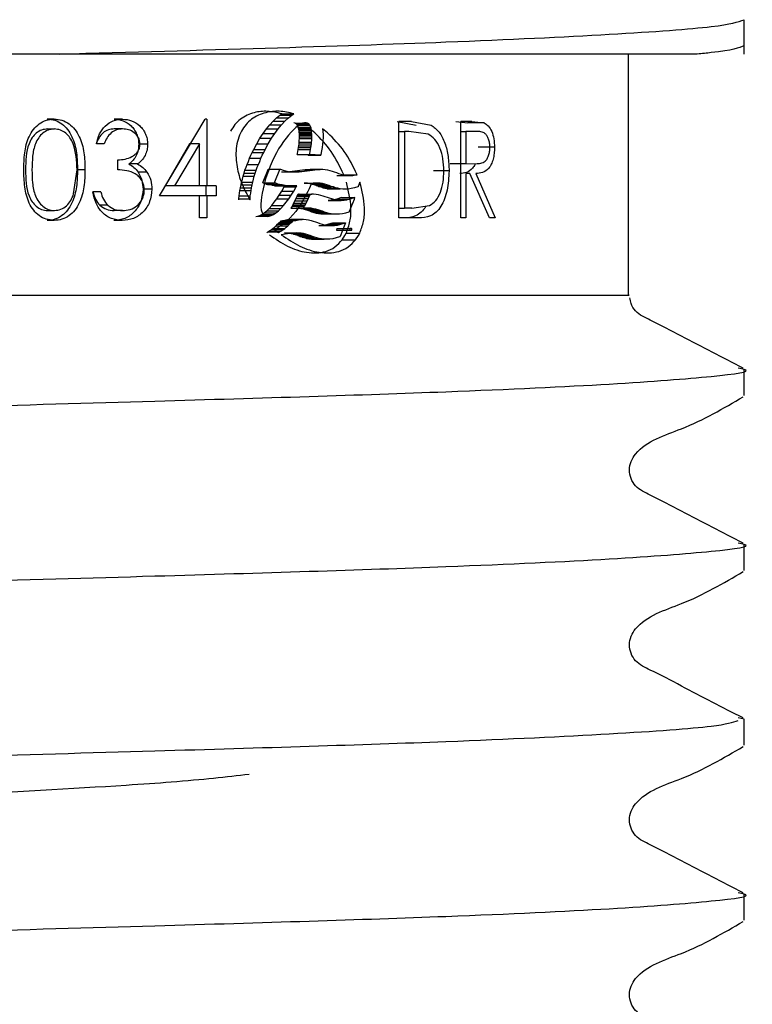
# Model space of a CAD drawing. Units: millimetres. Extents: x 330 to 2598, y 272 to 1730.
# Drawn here: x 626 to 651, y 434 to 468 of the extents above; entities that cross this region are included whole.
import ezdxf

# ---------------------------------------------------------------- set-up
doc = ezdxf.new("R2010")
doc.units = ezdxf.units.MM
doc.header["$LTSCALE"] = 10
doc.linetypes.add('SLD-Solid', pattern=[0])

msp = doc.modelspace()

# ---------------------------------------------------------------- linework, layer by layer
at = {"color": 7, "linetype": 'SLD-Solid', "lineweight": 25}
for p, q in [((650.936, 466.479), (650.936, 467.668)), ((649.308, 466.479), (627.267, 466.479)), ((646.936, 458.146), (646.936, 466.479)), ((627.078, 464.231), (626.841, 464.231)), ((629.439, 464.231), (629.151, 464.231)), ((630.725, 461.582), (632.301, 464.231)), ((632.353, 464.231), (632.301, 464.231)), ((632.353, 464.231), (632.353, 461.924)), ((634.533, 464.034), (634.649, 464.162)), ((634.649, 464.162), (634.764, 464.27)), ((634.649, 464.162), (635.058, 464.162)), ((634.764, 464.27), (634.878, 464.367)), ((634.764, 464.27), (635.176, 464.27)), ((634.878, 464.367), (634.951, 464.416)), ((634.878, 464.367), (635.293, 464.367)), ((634.94, 464.034), (635.058, 464.162)), ((634.951, 464.416), (635.367, 464.416)), ((635.058, 464.162), (635.176, 464.27)), ((635.176, 464.27), (635.293, 464.367)), ((635.293, 464.367), (635.367, 464.416)), ((635.411, 464.095), (635.364, 464.107)), ((635.454, 464.065), (635.411, 464.095)), ((635.411, 464.095), (635.838, 464.095)), ((635.733, 464.101), (635.667, 464.085)), ((635.79, 464.107), (635.733, 464.101)), ((635.838, 464.095), (635.79, 464.107)), ((635.882, 464.065), (635.838, 464.095)), ((638.931, 464.146), (639.593, 464.026)), ((639.435, 464.146), (638.989, 464.146)), ((638.989, 460.813), (638.989, 464.146)), ((639.435, 464.146), (640.113, 464.026)), ((640.969, 464.146), (641.38, 464.101)), ((641.135, 460.813), (641.135, 464.146)), ((641.519, 464.146), (641.135, 464.146)), ((641.939, 464.101), (641.38, 464.101)), ((641.519, 464.146), (641.939, 464.101)), ((626.85, 463.89), (627.087, 463.89)), ((629.443, 463.89), (629.154, 463.89)), ((634.305, 463.737), (634.419, 463.894)), ((634.419, 463.894), (634.533, 464.034)), ((634.419, 463.894), (634.824, 463.894)), ((634.533, 464.034), (634.94, 464.034)), ((634.707, 463.737), (634.824, 463.894)), ((634.824, 463.894), (634.94, 464.034)), ((635.268, 463.779), (635.182, 463.68)), ((635.354, 463.863), (635.268, 463.779)), ((635.436, 463.938), (635.354, 463.863)), ((635.518, 464.001), (635.436, 463.938)), ((635.488, 464.021), (635.454, 464.065)), ((635.454, 464.065), (635.882, 464.065)), ((635.517, 463.951), (635.488, 464.021)), ((635.488, 464.021), (635.916, 464.021)), ((635.529, 463.912), (635.517, 463.951)), ((635.517, 463.951), (635.947, 463.951)), ((635.594, 464.05), (635.518, 464.001)), ((635.538, 463.872), (635.529, 463.912)), ((635.529, 463.912), (635.958, 463.912)), ((635.543, 463.823), (635.538, 463.872)), ((635.538, 463.872), (635.968, 463.872)), ((635.55, 463.771), (635.543, 463.823)), ((635.543, 463.823), (635.973, 463.823)), ((635.555, 463.721), (635.55, 463.771)), ((635.55, 463.771), (635.98, 463.771)), ((635.667, 464.085), (635.594, 464.05)), ((635.916, 464.021), (635.882, 464.065)), ((635.947, 463.951), (635.916, 464.021)), ((636.091, 463.753), (635.922, 463.896)), ((635.958, 463.912), (635.947, 463.951)), ((635.968, 463.872), (635.958, 463.912)), ((635.973, 463.823), (635.968, 463.872)), ((635.98, 463.771), (635.973, 463.823)), ((635.985, 463.721), (635.98, 463.771)), ((636.533, 463.753), (636.36, 463.896)), ((636.36, 463.896), (636.369, 463.803)), ((636.369, 463.803), (636.373, 463.7)), ((638.989, 463.804), (639.189, 463.804)), ((639.189, 463.804), (639.189, 461.155)), ((639.344, 463.804), (639.189, 463.804)), ((640.004, 463.711), (639.344, 463.804)), ((641.135, 463.804), (641.309, 463.804)), ((641.309, 463.804), (641.309, 462.693)), ((641.663, 463.804), (641.309, 463.804)), ((634.083, 463.38), (634.192, 463.569)), ((634.192, 463.569), (634.305, 463.737)), ((634.192, 463.569), (634.592, 463.569)), ((634.305, 463.737), (634.707, 463.737)), ((634.48, 463.38), (634.592, 463.569)), ((634.592, 463.569), (634.707, 463.737)), ((635.005, 463.457), (634.921, 463.333)), ((635.095, 463.572), (635.005, 463.457)), ((635.182, 463.68), (635.095, 463.572)), ((635.543, 463.374), (635.548, 463.437)), ((635.548, 463.437), (635.552, 463.496)), ((635.548, 463.437), (635.978, 463.437)), ((635.552, 463.496), (635.557, 463.557)), ((635.556, 463.671), (635.555, 463.721)), ((635.555, 463.721), (635.985, 463.721)), ((635.555, 463.613), (635.556, 463.671)), ((635.557, 463.557), (635.555, 463.613)), ((635.555, 463.613), (635.985, 463.613)), ((635.556, 463.671), (635.986, 463.671)), ((635.557, 463.557), (635.987, 463.557)), ((635.972, 463.374), (635.978, 463.437)), ((635.978, 463.437), (635.982, 463.496)), ((635.982, 463.496), (635.987, 463.557)), ((635.986, 463.671), (635.985, 463.721)), ((635.985, 463.613), (635.986, 463.671)), ((635.987, 463.557), (635.985, 463.613)), ((636.367, 463.48), (636.358, 463.367)), ((636.373, 463.594), (636.367, 463.48)), ((636.373, 463.7), (636.373, 463.594)), ((628.811, 463.377), (628.538, 463.377)), ((630.31, 463.365), (630.003, 463.365)), ((631.752, 463.371), (630.913, 461.924)), ((632.098, 463.371), (631.24, 461.924)), ((632.098, 463.371), (631.752, 463.371)), ((632.098, 461.924), (632.098, 463.371)), ((633.881, 462.979), (633.929, 463.081)), ((633.929, 463.081), (633.979, 463.184)), ((633.929, 463.081), (634.322, 463.081)), ((633.979, 463.184), (634.083, 463.38)), ((633.979, 463.184), (634.374, 463.184)), ((634.083, 463.38), (634.48, 463.38)), ((634.274, 462.979), (634.322, 463.081)), ((634.322, 463.081), (634.374, 463.184)), ((634.374, 463.184), (634.48, 463.38)), ((634.838, 463.202), (634.759, 463.062)), ((634.921, 463.333), (634.838, 463.202)), ((635.487, 463.043), (635.5, 463.11)), ((635.5, 463.11), (635.514, 463.179)), ((635.514, 463.179), (635.525, 463.244)), ((635.514, 463.179), (635.943, 463.179)), ((635.525, 463.244), (635.536, 463.309)), ((635.525, 463.244), (635.954, 463.244)), ((635.536, 463.309), (635.543, 463.374)), ((635.536, 463.309), (635.965, 463.309)), ((635.543, 463.374), (635.972, 463.374)), ((635.915, 463.043), (635.929, 463.11)), ((635.929, 463.11), (635.943, 463.179)), ((635.943, 463.179), (635.954, 463.244)), ((635.954, 463.244), (635.965, 463.309)), ((635.965, 463.309), (635.972, 463.374)), ((636.324, 463.13), (636.303, 463.006)), ((636.343, 463.249), (636.324, 463.13)), ((636.358, 463.367), (636.343, 463.249)), ((642.299, 463.255), (641.733, 463.255)), ((629.276, 462.479), (629.276, 462.821)), ((633.751, 462.666), (633.792, 462.769)), ((633.792, 462.769), (633.833, 462.875)), ((633.833, 462.875), (633.881, 462.979)), ((633.833, 462.875), (634.225, 462.875)), ((634.141, 462.666), (634.183, 462.769)), ((634.183, 462.769), (634.225, 462.875)), ((634.225, 462.875), (634.274, 462.979)), ((634.613, 462.762), (634.548, 462.606)), ((634.684, 462.914), (634.613, 462.762)), ((634.759, 463.062), (634.684, 462.914)), ((635.481, 463.01), (635.487, 463.043)), ((635.506, 463.009), (635.481, 463.01)), ((635.481, 463.01), (635.909, 463.01)), ((635.845, 462.985), (635.506, 463.009)), ((635.862, 462.983), (635.845, 462.985)), ((635.862, 462.983), (636.299, 462.983)), ((635.909, 463.01), (635.915, 463.043)), ((635.934, 463.009), (635.909, 463.01)), ((636.281, 462.985), (635.934, 463.009)), ((636.299, 462.983), (636.281, 462.985)), ((636.303, 463.006), (636.299, 462.983)), ((627.753, 461.641), (627.869, 462.479)), ((628.145, 462.478), (627.885, 462.478)), ((629.963, 462.68), (629.664, 462.68)), ((630.285, 462.395), (629.978, 462.395)), ((633.643, 462.356), (633.674, 462.459)), ((633.674, 462.459), (633.713, 462.564)), ((633.674, 462.459), (634.063, 462.459)), ((633.713, 462.564), (633.751, 462.666)), ((633.751, 462.666), (634.141, 462.666)), ((634.031, 462.356), (634.063, 462.459)), ((634.063, 462.459), (634.102, 462.564)), ((634.102, 462.564), (634.141, 462.666)), ((634.302, 462.061), (634.473, 462.482)), ((634.486, 462.444), (634.43, 462.288)), ((634.473, 462.482), (634.481, 462.502)), ((634.481, 462.502), (634.888, 462.502)), ((634.548, 462.606), (634.486, 462.444)), ((634.704, 462.061), (634.879, 462.482)), ((634.879, 462.482), (634.888, 462.502)), ((634.888, 462.502), (634.905, 462.496)), ((634.905, 462.496), (634.996, 462.464)), ((634.941, 462.404), (635.032, 462.404)), ((634.941, 462.404), (635.357, 462.404)), ((634.996, 462.464), (635.085, 462.436)), ((635.032, 462.404), (635.123, 462.407)), ((635.032, 462.404), (635.451, 462.404)), ((635.085, 462.436), (635.175, 462.421)), ((635.123, 462.407), (635.214, 462.415)), ((635.123, 462.407), (635.543, 462.407)), ((635.175, 462.421), (635.268, 462.408)), ((635.214, 462.415), (635.304, 462.427)), ((635.214, 462.415), (635.637, 462.415)), ((635.268, 462.408), (635.357, 462.404)), ((635.304, 462.427), (635.395, 462.439)), ((635.357, 462.404), (635.451, 462.404)), ((635.395, 462.439), (635.485, 462.45)), ((635.451, 462.404), (635.543, 462.407)), ((635.485, 462.45), (635.575, 462.462)), ((635.543, 462.407), (635.637, 462.415)), ((635.575, 462.462), (635.662, 462.475)), ((635.637, 462.415), (635.729, 462.427)), ((635.662, 462.475), (635.753, 462.482)), ((635.662, 462.475), (636.095, 462.475)), ((635.729, 462.427), (635.821, 462.439)), ((635.753, 462.482), (635.837, 462.49)), ((635.821, 462.439), (635.914, 462.45)), ((635.837, 462.49), (635.923, 462.494)), ((635.837, 462.49), (636.273, 462.49)), ((635.914, 462.45), (636.006, 462.462)), ((635.923, 462.494), (636.361, 462.494)), ((636.006, 462.462), (636.095, 462.475)), ((636.095, 462.475), (636.187, 462.482)), ((636.187, 462.482), (636.273, 462.49)), ((636.273, 462.49), (636.361, 462.494)), ((636.361, 462.494), (636.45, 462.486)), ((636.45, 462.486), (636.532, 462.474)), ((636.532, 462.474), (636.611, 462.454)), ((636.611, 462.454), (636.689, 462.43)), ((636.689, 462.43), (636.763, 462.406)), ((636.763, 462.406), (636.837, 462.379)), ((640.73, 462.437), (640.197, 462.437)), ((640.764, 462.693), (641.309, 462.693)), ((641.309, 462.693), (641.655, 462.688)), ((633.538, 461.953), (633.56, 462.053)), ((633.56, 462.053), (633.586, 462.153)), ((633.56, 462.053), (633.946, 462.053)), ((633.586, 462.153), (633.611, 462.256)), ((633.611, 462.256), (633.643, 462.356)), ((633.611, 462.256), (633.998, 462.256)), ((633.643, 462.356), (634.031, 462.356)), ((633.924, 461.953), (633.946, 462.053)), ((633.946, 462.053), (633.972, 462.153)), ((633.972, 462.153), (633.998, 462.256)), ((633.998, 462.256), (634.031, 462.356)), ((634.29, 462.032), (634.302, 462.061)), ((634.377, 462.126), (634.335, 461.973)), ((634.43, 462.288), (634.377, 462.126)), ((634.692, 462.032), (634.704, 462.061)), ((636.837, 462.379), (636.911, 462.355)), ((636.854, 462.28), (636.943, 462.284)), ((636.854, 462.28), (637.312, 462.28)), ((636.911, 462.355), (636.987, 462.332)), ((636.943, 462.284), (637.042, 462.298)), ((636.943, 462.284), (637.404, 462.284)), ((636.987, 462.332), (637.062, 462.307)), ((637.042, 462.298), (637.087, 462.309)), ((637.042, 462.298), (637.504, 462.298)), ((637.062, 462.307), (637.11, 462.298)), ((637.087, 462.309), (637.55, 462.309)), ((637.11, 462.298), (637.313, 462.279)), ((637.312, 462.28), (637.404, 462.284)), ((637.404, 462.284), (637.504, 462.298)), ((637.504, 462.298), (637.55, 462.309)), ((637.647, 462.049), (637.59, 461.903)), ((641.309, 462.351), (641.307, 462.351)), ((641.309, 462.351), (641.309, 460.813)), ((641.448, 462.351), (641.309, 462.351)), ((642.125, 460.813), (641.448, 462.351)), ((641.657, 462.351), (642.322, 460.813)), ((628.694, 461.71), (628.42, 461.71)), ((630.461, 461.803), (630.151, 461.803)), ((631.24, 461.924), (630.913, 461.924)), ((632.098, 461.924), (631.24, 461.924)), ((632.353, 461.924), (632.098, 461.924)), ((632.32, 461.924), (632.32, 461.582)), ((632.678, 461.924), (632.353, 461.924)), ((632.678, 461.924), (632.678, 461.582)), ((633.488, 461.665), (633.501, 461.761)), ((633.501, 461.761), (633.519, 461.858)), ((633.501, 461.761), (633.885, 461.761)), ((633.519, 461.858), (633.538, 461.953)), ((633.519, 461.858), (633.904, 461.858)), ((633.538, 461.953), (633.924, 461.953)), ((633.873, 461.665), (633.885, 461.761)), ((633.885, 461.761), (633.904, 461.858)), ((633.904, 461.858), (633.924, 461.953)), ((634.299, 461.821), (634.265, 461.674)), ((634.29, 462.032), (634.692, 462.032)), ((634.315, 462.022), (634.29, 462.032)), ((634.335, 461.973), (634.299, 461.821)), ((634.362, 462.005), (634.315, 462.022)), ((634.409, 461.986), (634.362, 462.005)), ((634.409, 461.986), (634.814, 461.986)), ((634.457, 461.972), (634.409, 461.986)), ((634.457, 461.972), (634.863, 461.972)), ((634.507, 461.961), (634.457, 461.972)), ((634.553, 461.952), (634.507, 461.961)), ((634.603, 461.941), (634.553, 461.952)), ((634.65, 461.935), (634.603, 461.941)), ((634.603, 461.941), (635.012, 461.941)), ((634.7, 461.928), (634.65, 461.935)), ((634.717, 462.022), (634.692, 462.032)), ((634.748, 461.926), (634.7, 461.928)), ((634.7, 461.928), (635.111, 461.928)), ((634.765, 462.005), (634.717, 462.022)), ((634.8, 461.92), (634.748, 461.926)), ((634.748, 461.926), (635.161, 461.926)), ((634.814, 461.986), (634.765, 462.005)), ((634.8, 461.92), (635.214, 461.92)), ((634.863, 461.972), (634.814, 461.986)), ((634.895, 461.919), (634.845, 461.922)), ((634.845, 461.922), (635.259, 461.922)), ((634.86, 461.605), (634.947, 461.744)), ((634.913, 461.961), (634.863, 461.972)), ((634.895, 461.919), (635.31, 461.919)), ((634.961, 461.952), (634.913, 461.961)), ((634.947, 461.744), (635.026, 461.891)), ((634.947, 461.744), (635.363, 461.744)), ((635.012, 461.941), (634.961, 461.952)), ((635.06, 461.935), (635.012, 461.941)), ((635.026, 461.891), (635.046, 461.925)), ((635.026, 461.891), (635.444, 461.891)), ((635.111, 461.928), (635.06, 461.935)), ((635.161, 461.926), (635.111, 461.928)), ((635.214, 461.92), (635.161, 461.926)), ((635.259, 461.922), (635.214, 461.92)), ((635.31, 461.919), (635.259, 461.922)), ((635.274, 461.605), (635.363, 461.744)), ((635.361, 461.922), (635.31, 461.919)), ((635.411, 461.923), (635.361, 461.922)), ((635.363, 461.744), (635.444, 461.891)), ((635.463, 461.924), (635.411, 461.923)), ((635.444, 461.891), (635.464, 461.924)), ((635.754, 462.019), (635.725, 462.02)), ((635.725, 462.02), (636.159, 462.02)), ((635.839, 462.01), (635.754, 462.019)), ((635.754, 462.019), (636.188, 462.019)), ((635.848, 461.725), (635.783, 461.598)), ((635.917, 461.999), (635.839, 462.01)), ((635.839, 462.01), (636.275, 462.01)), ((635.893, 461.822), (635.848, 461.725)), ((635.929, 461.898), (635.893, 461.822)), ((635.996, 461.979), (635.917, 461.999)), ((635.917, 461.999), (636.355, 461.999)), ((635.953, 461.954), (635.929, 461.898)), ((635.967, 461.991), (635.953, 461.954)), ((635.97, 462.003), (635.967, 461.991)), ((636.032, 462.01), (635.97, 462.003)), ((636.069, 461.957), (635.996, 461.979)), ((635.996, 461.979), (636.436, 461.979)), ((636.09, 462.015), (636.032, 462.01)), ((636.14, 461.934), (636.069, 461.957)), ((636.13, 462.017), (636.09, 462.015)), ((636.159, 462.02), (636.13, 462.017)), ((636.214, 461.905), (636.14, 461.934)), ((636.14, 461.934), (636.583, 461.934)), ((636.188, 462.019), (636.159, 462.02)), ((636.275, 462.01), (636.188, 462.019)), ((636.287, 461.883), (636.214, 461.905)), ((636.214, 461.905), (636.659, 461.905)), ((636.355, 461.999), (636.275, 462.01)), ((636.363, 461.858), (636.287, 461.883)), ((636.436, 461.979), (636.355, 461.999)), ((636.438, 461.837), (636.363, 461.858)), ((636.363, 461.858), (636.81, 461.858)), ((636.51, 461.957), (636.436, 461.979)), ((636.52, 461.822), (636.438, 461.837)), ((636.438, 461.837), (636.888, 461.837)), ((636.583, 461.934), (636.51, 461.957)), ((636.601, 461.81), (636.52, 461.822)), ((636.52, 461.822), (636.971, 461.822)), ((636.659, 461.905), (636.583, 461.934)), ((636.692, 461.806), (636.601, 461.81)), ((636.733, 461.883), (636.659, 461.905)), ((636.81, 461.858), (636.733, 461.883)), ((636.888, 461.837), (636.81, 461.858)), ((636.971, 461.822), (636.888, 461.837)), ((637.054, 461.81), (636.971, 461.822)), ((637.147, 461.806), (637.054, 461.81)), ((637.245, 461.813), (637.147, 461.806)), ((637.349, 461.825), (637.245, 461.813)), ((637.457, 461.852), (637.349, 461.825)), ((637.577, 461.889), (637.457, 461.852)), ((637.586, 461.892), (637.577, 461.889)), ((637.59, 461.903), (637.586, 461.892)), ((632.098, 461.582), (630.725, 461.582)), ((632.098, 460.813), (632.098, 461.582)), ((632.353, 461.582), (632.098, 461.582)), ((632.353, 461.582), (632.353, 460.813)), ((632.678, 461.582), (632.353, 461.582)), ((633.464, 461.436), (633.467, 461.479)), ((633.467, 461.479), (633.476, 461.572)), ((633.467, 461.479), (633.85, 461.479)), ((633.476, 461.572), (633.488, 461.665)), ((633.476, 461.572), (633.86, 461.572)), ((633.847, 461.436), (633.85, 461.479)), ((633.85, 461.479), (633.86, 461.572)), ((633.86, 461.572), (633.873, 461.665)), ((634.229, 461.41), (634.222, 461.293)), ((634.242, 461.536), (634.229, 461.41)), ((634.265, 461.674), (634.242, 461.536)), ((634.685, 461.353), (634.774, 461.473)), ((634.774, 461.473), (634.86, 461.605)), ((634.774, 461.473), (635.187, 461.473)), ((634.86, 461.605), (635.274, 461.605)), ((635.096, 461.353), (635.187, 461.473)), ((635.187, 461.473), (635.274, 461.605)), ((635.397, 461.405), (635.358, 461.329)), ((635.431, 461.481), (635.397, 461.405)), ((635.397, 461.405), (635.823, 461.405)), ((635.463, 461.549), (635.431, 461.481)), ((635.431, 461.481), (635.858, 461.481)), ((635.481, 461.591), (635.463, 461.549)), ((635.463, 461.549), (635.891, 461.549)), ((635.492, 461.612), (635.481, 461.591)), ((635.481, 461.591), (635.91, 461.591)), ((635.498, 461.622), (635.492, 461.612)), ((635.507, 461.624), (635.498, 461.622)), ((635.498, 461.622), (635.926, 461.622)), ((635.528, 461.627), (635.507, 461.624)), ((635.507, 461.624), (635.936, 461.624)), ((635.541, 461.63), (635.528, 461.63)), ((635.528, 461.63), (635.957, 461.63)), ((635.553, 461.634), (635.541, 461.63)), ((635.541, 461.63), (635.97, 461.63)), ((635.553, 461.634), (635.983, 461.634)), ((635.701, 461.449), (635.619, 461.307)), ((635.783, 461.598), (635.701, 461.449)), ((635.823, 461.405), (635.783, 461.329)), ((635.858, 461.481), (635.823, 461.405)), ((635.891, 461.549), (635.858, 461.481)), ((635.91, 461.591), (635.891, 461.549)), ((635.921, 461.612), (635.91, 461.591)), ((635.926, 461.622), (635.921, 461.612)), ((635.936, 461.624), (635.926, 461.622)), ((635.957, 461.627), (635.936, 461.624)), ((635.983, 461.634), (635.97, 461.63)), ((636.009, 461.633), (635.983, 461.634)), ((636.046, 461.632), (636.009, 461.633)), ((636.135, 461.623), (636.046, 461.632)), ((636.218, 461.611), (636.135, 461.623)), ((636.297, 461.592), (636.218, 461.611)), ((636.377, 461.567), (636.297, 461.592)), ((636.452, 461.543), (636.377, 461.567)), ((636.524, 461.516), (636.452, 461.543)), ((636.597, 461.493), (636.524, 461.516)), ((636.646, 461.426), (636.552, 461.421)), ((636.552, 461.421), (637.004, 461.421)), ((636.674, 461.469), (636.597, 461.493)), ((636.749, 461.439), (636.646, 461.426)), ((636.646, 461.426), (637.1, 461.426)), ((636.751, 461.449), (636.674, 461.469)), ((636.856, 461.466), (636.749, 461.439)), ((636.749, 461.439), (637.205, 461.439)), ((636.833, 461.434), (636.751, 461.449)), ((636.917, 461.422), (636.833, 461.434)), ((636.973, 461.504), (636.856, 461.466)), ((636.856, 461.466), (637.315, 461.466)), ((637.004, 461.421), (636.917, 461.422)), ((637.015, 461.518), (636.973, 461.504)), ((637.1, 461.426), (637.004, 461.421)), ((637.015, 461.518), (637.477, 461.518)), ((637.205, 461.439), (637.1, 461.426)), ((637.315, 461.466), (637.205, 461.439)), ((637.291, 461.043), (637.456, 461.465)), ((637.434, 461.504), (637.315, 461.466)), ((637.477, 461.518), (637.434, 461.504)), ((637.456, 461.465), (637.477, 461.518)), ((626.85, 461.069), (627.087, 461.069)), ((628.932, 461.249), (628.654, 461.249)), ((629.436, 461.069), (629.148, 461.069)), ((634.222, 461.293), (634.225, 461.187)), ((634.225, 461.187), (634.235, 461.096)), ((634.235, 461.096), (634.255, 461.025)), ((634.255, 461.025), (634.293, 460.953)), ((634.341, 460.99), (634.425, 461.06)), ((634.425, 461.06), (634.511, 461.144)), ((634.425, 461.06), (634.83, 461.06)), ((634.511, 461.144), (634.6, 461.242)), ((634.511, 461.144), (634.918, 461.144)), ((634.6, 461.242), (634.685, 461.353)), ((634.6, 461.242), (635.008, 461.242)), ((634.744, 460.99), (634.83, 461.06)), ((634.83, 461.06), (634.918, 461.144)), ((634.918, 461.144), (635.008, 461.242)), ((635.008, 461.242), (635.096, 461.353)), ((635.29, 461.2), (635.256, 461.15)), ((635.256, 461.15), (635.68, 461.15)), ((635.303, 461.219), (635.29, 461.2)), ((635.326, 461.263), (635.303, 461.219)), ((635.303, 461.219), (635.727, 461.219)), ((635.358, 461.329), (635.326, 461.263)), ((635.326, 461.263), (635.751, 461.263)), ((635.432, 461.041), (635.331, 460.916)), ((635.358, 461.329), (635.783, 461.329)), ((635.527, 461.169), (635.432, 461.041)), ((635.44, 461.167), (635.525, 461.16)), ((635.525, 461.16), (635.605, 461.144)), ((635.525, 461.16), (635.955, 461.16)), ((635.619, 461.307), (635.527, 461.169)), ((635.605, 461.144), (635.684, 461.128)), ((635.714, 461.2), (635.68, 461.15)), ((635.68, 461.15), (635.732, 461.155)), ((635.684, 461.128), (635.757, 461.106)), ((635.684, 461.128), (636.117, 461.128)), ((635.727, 461.219), (635.714, 461.2)), ((635.751, 461.263), (635.727, 461.219)), ((635.732, 461.155), (635.867, 461.167)), ((635.783, 461.329), (635.751, 461.263)), ((635.757, 461.106), (635.832, 461.077)), ((635.757, 461.106), (636.191, 461.106)), ((635.832, 461.077), (635.905, 461.054)), ((635.832, 461.077), (636.268, 461.077)), ((635.867, 461.167), (635.955, 461.16)), ((635.905, 461.054), (635.979, 461.027)), ((635.905, 461.054), (636.342, 461.054)), ((635.955, 461.16), (636.036, 461.144)), ((635.979, 461.027), (636.054, 461.003)), ((635.979, 461.027), (636.418, 461.027)), ((636.036, 461.144), (636.117, 461.128)), ((636.117, 461.128), (636.191, 461.106)), ((636.191, 461.106), (636.268, 461.077)), ((636.268, 461.077), (636.342, 461.054)), ((636.342, 461.054), (636.418, 461.027)), ((636.418, 461.027), (636.495, 461.003)), ((637.157, 460.992), (637.278, 461.029)), ((637.278, 461.029), (637.287, 461.032)), ((637.287, 461.032), (637.291, 461.043)), ((638.989, 461.155), (639.189, 461.155)), ((639.441, 461.155), (639.189, 461.155)), ((639.441, 461.155), (640.052, 461.239)), ((627.078, 460.727), (626.841, 460.727)), ((629.431, 460.727), (629.143, 460.727)), ((632.353, 460.813), (632.098, 460.813)), ((634.05, 460.866), (634.114, 460.871)), ((634.114, 460.871), (634.184, 460.894)), ((634.114, 460.871), (634.512, 460.871)), ((634.184, 460.894), (634.26, 460.934)), ((634.184, 460.894), (634.583, 460.894)), ((634.26, 460.934), (634.341, 460.99)), ((634.26, 460.934), (634.661, 460.934)), ((634.293, 460.953), (634.336, 460.908)), ((634.336, 460.908), (634.388, 460.878)), ((634.341, 460.99), (634.744, 460.99)), ((634.388, 460.878), (634.446, 460.866)), ((634.446, 460.866), (634.512, 460.871)), ((634.512, 460.871), (634.583, 460.894)), ((634.583, 460.894), (634.661, 460.934)), ((634.661, 460.934), (634.744, 460.99)), ((634.891, 460.677), (634.913, 460.705)), ((634.913, 460.705), (634.918, 460.711)), ((634.918, 460.711), (634.924, 460.712)), ((634.918, 460.711), (635.333, 460.711)), ((634.924, 460.712), (634.97, 460.723)), ((634.97, 460.723), (635.015, 460.729)), ((634.97, 460.723), (635.387, 460.723)), ((635.119, 460.699), (635.009, 460.606)), ((635.015, 460.729), (635.06, 460.738)), ((635.015, 460.729), (635.433, 460.729)), ((635.06, 460.738), (635.1, 460.745)), ((635.06, 460.738), (635.479, 460.738)), ((635.1, 460.745), (635.142, 460.755)), ((635.1, 460.745), (635.52, 460.745)), ((635.227, 460.803), (635.119, 460.699)), ((635.142, 460.755), (635.188, 460.758)), ((635.142, 460.755), (635.563, 460.755)), ((635.188, 460.758), (635.229, 460.763)), ((635.188, 460.758), (635.609, 460.758)), ((635.331, 460.916), (635.227, 460.803)), ((635.229, 460.763), (635.276, 460.765)), ((635.229, 460.763), (635.652, 460.763)), ((635.276, 460.765), (635.7, 460.765)), ((635.306, 460.677), (635.329, 460.705)), ((635.34, 460.712), (635.387, 460.723)), ((635.387, 460.723), (635.433, 460.729)), ((635.433, 460.729), (635.479, 460.738)), ((635.479, 460.738), (635.52, 460.745)), ((635.52, 460.745), (635.563, 460.755)), ((635.563, 460.755), (635.609, 460.758)), ((635.609, 460.758), (635.652, 460.763)), ((635.652, 460.763), (635.7, 460.765)), ((635.7, 460.765), (635.792, 460.757)), ((635.792, 460.757), (635.874, 460.746)), ((635.874, 460.746), (635.958, 460.725)), ((635.958, 460.725), (636.035, 460.701)), ((636.035, 460.701), (636.114, 460.677)), ((636.054, 461.003), (636.132, 460.978)), ((636.132, 460.978), (636.214, 460.962)), ((636.132, 460.978), (636.575, 460.978)), ((636.214, 460.962), (636.301, 460.95)), ((636.214, 460.962), (636.659, 460.962)), ((636.301, 460.95), (636.388, 460.95)), ((636.301, 460.95), (636.747, 460.95)), ((636.388, 460.95), (636.837, 460.95)), ((636.495, 461.003), (636.575, 460.978)), ((636.575, 460.978), (636.659, 460.962)), ((636.659, 460.962), (636.747, 460.95)), ((636.747, 460.95), (636.837, 460.95)), ((636.837, 460.95), (636.937, 460.953)), ((636.937, 460.953), (637.043, 460.969)), ((637.043, 460.969), (637.157, 460.992)), ((639.669, 460.813), (638.989, 460.813)), ((641.309, 460.813), (641.135, 460.813)), ((642.322, 460.813), (642.125, 460.813)), ((634.462, 460.327), (634.504, 460.356)), ((634.504, 460.356), (634.552, 460.387)), ((634.504, 460.356), (634.91, 460.356)), ((634.552, 460.387), (634.593, 460.412)), ((634.593, 460.412), (634.639, 460.449)), ((634.593, 460.412), (635.002, 460.412)), ((634.639, 460.449), (634.692, 460.494)), ((634.639, 460.449), (635.049, 460.449)), ((634.692, 460.494), (634.749, 460.544)), ((634.786, 460.458), (634.7, 460.417)), ((634.7, 460.417), (634.78, 460.348)), ((634.749, 460.544), (634.802, 460.593)), ((634.749, 460.544), (635.161, 460.544)), ((634.78, 460.348), (634.83, 460.309)), ((634.897, 460.527), (634.786, 460.458)), ((634.802, 460.593), (634.848, 460.639)), ((634.802, 460.593), (635.216, 460.593)), ((634.848, 460.639), (634.891, 460.677)), ((634.848, 460.639), (635.263, 460.639)), ((634.868, 460.327), (634.91, 460.356)), ((634.891, 460.677), (635.306, 460.677)), ((635.009, 460.606), (634.897, 460.527)), ((634.91, 460.356), (634.96, 460.387)), ((634.96, 460.387), (635.002, 460.412)), ((635.002, 460.412), (635.049, 460.449)), ((635.049, 460.449), (635.103, 460.494)), ((635.103, 460.494), (635.161, 460.544)), ((635.161, 460.544), (635.216, 460.593)), ((635.216, 460.593), (635.263, 460.639)), ((635.263, 460.639), (635.306, 460.677)), ((636.114, 460.677), (636.187, 460.65)), ((636.187, 460.65), (636.263, 460.622)), ((636.229, 460.548), (636.324, 460.555)), ((636.229, 460.548), (636.674, 460.548)), ((636.263, 460.622), (636.34, 460.598)), ((636.324, 460.555), (636.426, 460.566)), ((636.324, 460.555), (636.771, 460.555)), ((636.34, 460.598), (636.417, 460.579)), ((636.417, 460.579), (636.5, 460.563)), ((636.426, 460.566), (636.535, 460.593)), ((636.426, 460.566), (636.875, 460.566)), ((636.5, 460.563), (636.586, 460.552)), ((636.535, 460.593), (636.652, 460.629)), ((636.535, 460.593), (636.986, 460.593)), ((636.586, 460.552), (636.674, 460.548)), ((636.652, 460.629), (636.695, 460.643)), ((636.674, 460.548), (636.771, 460.555)), ((636.695, 460.643), (637.15, 460.643)), ((636.771, 460.555), (636.875, 460.566)), ((636.845, 460.451), (636.843, 460.386)), ((636.843, 460.386), (636.873, 460.384)), ((636.843, 460.386), (637.302, 460.386)), ((636.845, 460.451), (637.304, 460.451)), ((636.873, 460.384), (637.332, 460.384)), ((636.875, 460.566), (636.986, 460.593)), ((637.128, 460.59), (636.962, 460.173)), ((636.986, 460.593), (637.107, 460.629)), ((637.107, 460.629), (637.15, 460.643)), ((637.15, 460.643), (637.128, 460.59)), ((637.304, 460.451), (637.302, 460.386)), ((637.302, 460.386), (637.332, 460.384)), ((637.336, 460.45), (637.304, 460.451)), ((634.425, 460.309), (634.462, 460.327)), ((634.462, 460.327), (634.868, 460.327)), ((634.83, 460.309), (634.868, 460.327)), ((635.215, 460.275), (634.927, 460.233)), ((635.103, 460.289), (635.04, 460.292)), ((635.04, 460.292), (635.458, 460.292)), ((635.191, 460.281), (635.103, 460.289)), ((635.103, 460.289), (635.523, 460.289)), ((635.27, 460.27), (635.191, 460.281)), ((635.191, 460.281), (635.612, 460.281)), ((635.296, 460.283), (635.215, 460.275)), ((635.35, 460.25), (635.27, 460.27)), ((635.27, 460.27), (635.694, 460.27)), ((635.363, 460.285), (635.296, 460.283)), ((635.424, 460.227), (635.35, 460.25)), ((635.35, 460.25), (635.776, 460.25)), ((635.416, 460.29), (635.363, 460.285)), ((635.458, 460.292), (635.416, 460.29)), ((635.502, 460.203), (635.424, 460.227)), ((635.523, 460.289), (635.458, 460.292)), ((635.573, 460.176), (635.502, 460.203)), ((635.502, 460.203), (635.93, 460.203)), ((635.612, 460.281), (635.523, 460.289)), ((635.648, 460.152), (635.573, 460.176)), ((635.573, 460.176), (636.004, 460.176)), ((635.694, 460.27), (635.612, 460.281)), ((635.724, 460.129), (635.648, 460.152)), ((635.648, 460.152), (636.08, 460.152)), ((635.776, 460.25), (635.694, 460.27)), ((635.803, 460.104), (635.724, 460.129)), ((635.851, 460.227), (635.776, 460.25)), ((635.887, 460.088), (635.803, 460.104)), ((635.803, 460.104), (636.239, 460.104)), ((635.93, 460.203), (635.851, 460.227)), ((635.974, 460.08), (635.887, 460.088)), ((635.887, 460.088), (636.324, 460.088)), ((636.004, 460.176), (635.93, 460.203)), ((636.063, 460.075), (635.974, 460.08)), ((635.974, 460.08), (636.413, 460.08)), ((636.08, 460.152), (636.004, 460.176)), ((636.158, 460.129), (636.08, 460.152)), ((636.239, 460.104), (636.158, 460.129)), ((636.324, 460.088), (636.239, 460.104)), ((636.413, 460.08), (636.324, 460.088)), ((636.504, 460.075), (636.413, 460.08)), ((636.605, 460.08), (636.504, 460.075)), ((636.712, 460.094), (636.605, 460.08)), ((636.826, 460.122), (636.712, 460.094)), ((636.948, 460.16), (636.826, 460.122)), ((636.957, 460.163), (636.948, 460.16)), ((636.962, 460.173), (636.957, 460.163)), ((637.039, 460.061), (637.13, 460.204)), ((637.039, 460.061), (637.501, 460.061)), ((637.13, 460.204), (637.175, 460.287)), ((637.175, 460.287), (637.641, 460.287)), ((637.501, 460.061), (637.595, 460.204)), ((637.595, 460.204), (637.641, 460.287)), ((650.936, 454.671), (650.936, 455.573)), ((650.936, 448.624), (650.936, 449.525)), ((650.936, 443.478), (650.725, 443.522)), ((650.936, 442.576), (650.936, 443.478)), ((650.936, 436.529), (650.936, 437.43))]:
    msp.add_line(p, q, dxfattribs=at)
for points, knots in [([(627.267, 466.479), (629.697, 466.548), (634.585, 466.686), (641.179, 466.907), (646.602, 467.164), (650.257, 467.431), (650.712, 467.59), (650.936, 467.668)], [0, 0, 0, 0, 0.181687, 0.365416, 0.579378, 0.79334, 1, 1, 1, 1]), ([(627.267, 466.479), (624.056, 466.479), (617.064, 466.479), (606.097, 466.479), (595.964, 466.479), (588.695, 466.479), (584.834, 466.479), (585.058, 466.479), (585.15, 466.479)], [0, 0, 0, 0, 0.156293, 0.340374, 0.524433, 0.705252, 0.878902, 1, 1, 1, 1]), ([(650.936, 466.767), (650.741, 466.689), (650.509, 466.596), (649.475, 466.496), (649.308, 466.479)], [0, 0, 0, 0, 0.837585, 1, 1, 1, 1]), ([(634.951, 464.416), (634.786, 464.453), (634.473, 464.524), (633.978, 464.475), (633.588, 464.302), (633.322, 464.05), (633.225, 463.893), (633.177, 463.815)], [0, 0, 0, 0, 0.262014, 0.498822, 0.758672, 0.879181, 1, 1, 1, 1]), ([(635.367, 464.416), (635.199, 464.453), (634.879, 464.524), (634.374, 464.476), (633.976, 464.303), (633.703, 464.051), (633.604, 463.893), (633.554, 463.815)], [0, 0, 0, 0, 0.262592, 0.4999, 0.760223, 0.880245, 1, 1, 1, 1]), ([(626.03, 462.478), (626.034, 462.673), (626.042, 463.061), (626.156, 463.545), (626.352, 463.878), (626.558, 464.075), (626.805, 464.208), (626.987, 464.224), (627.078, 464.231)], [0, 0, 0, 0, 0.2505407, 0.5001677, 0.6296276, 0.7502303, 0.8751235, 1, 1, 1, 1]), ([(626.841, 464.231), (626.93, 464.224), (627.11, 464.208), (627.352, 464.077), (627.552, 463.879), (627.745, 463.546), (627.871, 463.065), (627.88, 462.674), (627.885, 462.478)], [0, 0, 0, 0, 0.122771, 0.246842, 0.367641, 0.49653, 0.747606, 1, 1, 1, 1]), ([(627.078, 464.231), (627.169, 464.224), (627.352, 464.208), (627.6, 464.077), (627.805, 463.879), (628.002, 463.547), (628.131, 463.066), (628.14, 462.674), (628.145, 462.478)], [0, 0, 0, 0, 0.12447, 0.249803, 0.371103, 0.499875, 0.74951, 1, 1, 1, 1]), ([(628.538, 463.377), (628.569, 463.493), (628.63, 463.722), (628.835, 464.007), (629.116, 464.2), (629.331, 464.221), (629.439, 464.231)], [0, 0, 0, 0, 0.254188, 0.500346, 0.750072, 1, 1, 1, 1]), ([(629.151, 464.231), (629.257, 464.22), (629.469, 464.197), (629.705, 464.043), (629.852, 463.87), (629.934, 463.718), (629.991, 463.548), (629.999, 463.428), (630.003, 463.365)], [0, 0, 0, 0, 0.247278, 0.495694, 0.621155, 0.747651, 0.869424, 1, 1, 1, 1]), ([(629.439, 464.231), (629.547, 464.22), (629.764, 464.197), (630.005, 464.043), (630.155, 463.871), (630.239, 463.718), (630.298, 463.548), (630.306, 463.428), (630.31, 463.365)], [0, 0, 0, 0, 0.24961, 0.499193, 0.624741, 0.749768, 0.87103, 1, 1, 1, 1]), ([(641.939, 464.101), (641.99, 464.071), (642.091, 464.011), (642.21, 463.81), (642.288, 463.549), (642.295, 463.353), (642.299, 463.255)], [0, 0, 0, 0, 0.250154, 0.500142, 0.74983, 1, 1, 1, 1]), ([(626.85, 463.89), (626.78, 463.882), (626.64, 463.867), (626.457, 463.751), (626.307, 463.589), (626.102, 463.182), (626.096, 462.79), (626.092, 462.479)], [0, 0, 0, 0, 0.123281, 0.247258, 0.365788, 0.497516, 1, 1, 1, 1]), ([(627.087, 463.89), (627.016, 463.882), (626.873, 463.867), (626.686, 463.751), (626.532, 463.589), (626.394, 463.323), (626.321, 462.94), (626.315, 462.636), (626.312, 462.479)], [0, 0, 0, 0, 0.12479, 0.249726, 0.368466, 0.499694, 0.743051, 1, 1, 1, 1]), ([(627.869, 462.479), (627.856, 462.789), (627.839, 463.179), (627.636, 463.584), (627.486, 463.75), (627.3, 463.866), (627.158, 463.882), (627.087, 463.89)], [0, 0, 0, 0, 0.499169, 0.629307, 0.749655, 0.876677, 1, 1, 1, 1]), ([(629.154, 463.89), (629.086, 463.884), (628.949, 463.873), (628.76, 463.764), (628.624, 463.586), (628.565, 463.447), (628.536, 463.377)], [0, 0, 0, 0, 0.24803, 0.49652, 0.747278, 1, 1, 1, 1]), ([(629.443, 463.89), (629.373, 463.884), (629.233, 463.873), (629.041, 463.764), (628.901, 463.586), (628.841, 463.447), (628.811, 463.377)], [0, 0, 0, 0, 0.250068, 0.499563, 0.749428, 1, 1, 1, 1]), ([(630.044, 463.367), (630.041, 463.407), (630.035, 463.486), (629.977, 463.631), (629.85, 463.771), (629.656, 463.875), (629.514, 463.885), (629.443, 463.89)], [0, 0, 0, 0, 0.129707, 0.250172, 0.499697, 0.74953, 1, 1, 1, 1]), ([(633.554, 463.815), (633.51, 463.722), (633.423, 463.534), (633.344, 463.112), (633.377, 462.582), (633.553, 461.976), (633.746, 461.622), (633.847, 461.436)], [0, 0, 0, 0, 0.125013, 0.251968, 0.502295, 0.738795, 1, 1, 1, 1]), ([(637.087, 462.309), (636.953, 462.59), (636.687, 463.149), (636.289, 463.552), (636.091, 463.753)], [0, 0, 0, 0, 0.501031, 1, 1, 1, 1]), ([(637.55, 462.309), (637.414, 462.59), (637.141, 463.151), (636.735, 463.552), (636.533, 463.753)], [0, 0, 0, 0, 0.499794, 1, 1, 1, 1]), ([(640.113, 464.026), (640.208, 463.955), (640.399, 463.812), (640.596, 463.411), (640.713, 462.941), (640.724, 462.605), (640.73, 462.437)], [0, 0, 0, 0, 0.2497623, 0.4995396, 0.7495794, 1, 1, 1, 1]), ([(642.14, 463.255), (642.138, 463.304), (642.134, 463.402), (642.099, 463.535), (642.048, 463.648), (641.961, 463.756), (641.827, 463.799), (641.719, 463.802), (641.663, 463.804)], [0, 0, 0, 0, 0.1249777, 0.2499284, 0.3760706, 0.4999426, 0.7407494, 1, 1, 1, 1]), ([(640.549, 462.438), (640.543, 462.577), (640.533, 462.856), (640.426, 463.241), (640.249, 463.557), (640.085, 463.659), (640.004, 463.711)], [0, 0, 0, 0, 0.250842, 0.500314, 0.750076, 1, 1, 1, 1]), ([(629.276, 462.821), (629.362, 462.826), (629.531, 462.836), (629.735, 462.912), (629.879, 463.005), (629.969, 463.104), (630.032, 463.226), (630.04, 463.32), (630.044, 463.367)], [0, 0, 0, 0, 0.253458, 0.500244, 0.633221, 0.750319, 0.875188, 1, 1, 1, 1]), ([(630.003, 463.365), (629.999, 463.296), (629.992, 463.159), (629.921, 462.966), (629.811, 462.801), (629.713, 462.72), (629.664, 462.68)], [0, 0, 0, 0, 0.251507, 0.50211, 0.751558, 1, 1, 1, 1]), ([(630.31, 463.365), (630.306, 463.296), (630.299, 463.159), (630.226, 462.966), (630.113, 462.801), (630.013, 462.72), (629.963, 462.68)], [0, 0, 0, 0, 0.25003, 0.499852, 0.749791, 1, 1, 1, 1]), ([(641.655, 462.688), (641.713, 462.69), (641.823, 462.693), (641.959, 462.745), (642.048, 462.854), (642.1, 462.969), (642.134, 463.106), (642.138, 463.205), (642.14, 463.255)], [0, 0, 0, 0, 0.260163, 0.500161, 0.62621, 0.750014, 0.874974, 1, 1, 1, 1]), ([(642.299, 463.255), (642.297, 463.182), (642.293, 463.041), (642.255, 462.84), (642.193, 462.664), (642.077, 462.481), (641.891, 462.364), (641.735, 462.356), (641.657, 462.351)], [0, 0, 0, 0, 0.128656, 0.250618, 0.375369, 0.500407, 0.7495, 1, 1, 1, 1]), ([(627.078, 460.727), (626.986, 460.735), (626.804, 460.751), (626.558, 460.882), (626.358, 461.075), (626.162, 461.403), (626.043, 461.887), (626.034, 462.28), (626.03, 462.478)], [0, 0, 0, 0, 0.126888, 0.2492462, 0.3679528, 0.4939744, 0.7447473, 1, 1, 1, 1]), ([(626.092, 462.479), (626.096, 462.168), (626.101, 461.777), (626.307, 461.371), (626.456, 461.208), (626.64, 461.094), (626.78, 461.077), (626.85, 461.069)], [0, 0, 0, 0, 0.502583, 0.633079, 0.752773, 0.876721, 1, 1, 1, 1]), ([(626.312, 462.479), (626.315, 462.327), (626.32, 462.023), (626.392, 461.64), (626.533, 461.371), (626.685, 461.208), (626.873, 461.093), (627.016, 461.077), (627.087, 461.069)], [0, 0, 0, 0, 0.250614, 0.50041, 0.630415, 0.750311, 0.87522, 1, 1, 1, 1]), ([(627.885, 462.478), (627.88, 462.282), (627.871, 461.891), (627.745, 461.41), (627.551, 461.078), (627.351, 460.882), (627.11, 460.751), (626.93, 460.735), (626.841, 460.727)], [0, 0, 0, 0, 0.252417, 0.503483, 0.633607, 0.753104, 0.876776, 1, 1, 1, 1]), ([(628.145, 462.478), (628.141, 462.282), (628.131, 461.891), (628.002, 461.409), (627.804, 461.078), (627.599, 460.882), (627.353, 460.751), (627.17, 460.735), (627.078, 460.727)], [0, 0, 0, 0, 0.250508, 0.500131, 0.630098, 0.750149, 0.875075, 1, 1, 1, 1]), ([(630.196, 461.774), (630.192, 461.832), (630.183, 461.948), (630.113, 462.107), (630.014, 462.242), (629.845, 462.379), (629.588, 462.456), (629.38, 462.472), (629.276, 462.479)], [0, 0, 0, 0, 0.124975, 0.249938, 0.3754099, 0.5000097, 0.7494041, 1, 1, 1, 1]), ([(629.664, 462.68), (629.724, 462.644), (629.846, 462.572), (629.934, 462.454), (629.978, 462.395)], [0, 0, 0, 0, 0.498707, 1, 1, 1, 1]), ([(629.963, 462.68), (630.025, 462.644), (630.149, 462.573), (630.24, 462.454), (630.285, 462.395)], [0, 0, 0, 0, 0.500078, 1, 1, 1, 1]), ([(629.978, 462.395), (630.029, 462.305), (630.13, 462.123), (630.144, 461.91), (630.151, 461.803)], [0, 0, 0, 0, 0.4989102, 1, 1, 1, 1]), ([(630.285, 462.395), (630.337, 462.305), (630.44, 462.124), (630.454, 461.91), (630.461, 461.803)], [0, 0, 0, 0, 0.499886, 1, 1, 1, 1]), ([(640.73, 462.437), (640.719, 462.212), (640.702, 461.873), (640.58, 461.469), (640.455, 461.205), (640.291, 460.998), (640.029, 460.833), (639.813, 460.821), (639.669, 460.813)], [0, 0, 0, 0, 0.250368, 0.376867, 0.499904, 0.624352, 0.749877, 1, 1, 1, 1]), ([(640.052, 461.239), (640.127, 461.29), (640.278, 461.391), (640.439, 461.689), (640.535, 462.049), (640.544, 462.308), (640.549, 462.438)], [0, 0, 0, 0, 0.24987, 0.499638, 0.749584, 1, 1, 1, 1]), ([(641.631, 462.688), (641.629, 462.683), (641.607, 462.618), (641.513, 462.486), (641.335, 462.363), (641.181, 462.355), (641.104, 462.351)], [0, 0, 0, 0, 0.019281, 0.217299, 0.608061, 1, 1, 1, 1]), ([(637.175, 460.287), (637.224, 460.42), (637.325, 460.693), (637.362, 461.318), (637.253, 461.758), (637.181, 462.049)], [0, 0, 0, 0, 0.243749, 0.500415, 1, 1, 1, 1]), ([(637.641, 460.287), (637.691, 460.419), (637.794, 460.691), (637.832, 461.318), (637.72, 461.758), (637.647, 462.049)], [0, 0, 0, 0, 0.243886, 0.499893, 1, 1, 1, 1]), ([(629.431, 460.727), (629.307, 460.738), (629.121, 460.754), (628.895, 460.87), (628.696, 461.03), (628.509, 461.312), (628.45, 461.577), (628.42, 461.71)], [0, 0, 0, 0, 0.251428, 0.377192, 0.500303, 0.748797, 1, 1, 1, 1]), ([(628.422, 461.71), (628.445, 461.624), (628.493, 461.452), (628.601, 461.317), (628.654, 461.249)], [0, 0, 0, 0, 0.502474, 1, 1, 1, 1]), ([(628.694, 461.71), (628.718, 461.624), (628.767, 461.451), (628.877, 461.317), (628.932, 461.249)], [0, 0, 0, 0, 0.501156, 1, 1, 1, 1]), ([(630.151, 461.803), (630.135, 461.656), (630.111, 461.436), (629.979, 461.182), (629.854, 461.016), (629.7, 460.886), (629.467, 460.759), (629.272, 460.74), (629.143, 460.727)], [0, 0, 0, 0, 0.251916, 0.379891, 0.503222, 0.627329, 0.752696, 1, 1, 1, 1]), ([(630.461, 461.803), (630.445, 461.656), (630.42, 461.435), (630.287, 461.181), (630.158, 461.016), (630, 460.885), (629.762, 460.758), (629.563, 460.74), (629.431, 460.727)], [0, 0, 0, 0, 0.249298, 0.376028, 0.49965, 0.624045, 0.750249, 1, 1, 1, 1]), ([(629.436, 461.069), (629.528, 461.075), (629.712, 461.087), (629.922, 461.208), (630.056, 461.348), (630.133, 461.476), (630.185, 461.619), (630.192, 461.722), (630.196, 461.774)], [0, 0, 0, 0, 0.248006, 0.497607, 0.626377, 0.748404, 0.872661, 1, 1, 1, 1]), ([(627.087, 461.069), (627.164, 461.078), (627.316, 461.096), (627.513, 461.226), (627.665, 461.411), (627.723, 461.563), (627.753, 461.641)], [0, 0, 0, 0, 0.251314, 0.498452, 0.742922, 1, 1, 1, 1]), ([(628.654, 461.249), (628.729, 461.195), (628.88, 461.086), (629.058, 461.075), (629.148, 461.069)], [0, 0, 0, 0, 0.500418, 1, 1, 1, 1]), ([(628.932, 461.249), (629.009, 461.195), (629.163, 461.085), (629.345, 461.075), (629.436, 461.069)], [0, 0, 0, 0, 0.499302, 1, 1, 1, 1]), ([(639.925, 461.222), (639.924, 461.22), (639.883, 461.131), (639.766, 461.002), (639.513, 460.831), (639.301, 460.82), (639.159, 460.813)], [0, 0, 0, 0, 0.00622, 0.254873, 0.504303, 1, 1, 1, 1]), ([(637.332, 460.384), (637.337, 460.384), (637.346, 460.384), (637.357, 460.387), (637.363, 460.392), (637.369, 460.402), (637.37, 460.411), (637.371, 460.418)], [0, 0, 0, 0, 0.317146, 0.518976, 0.622328, 0.731572, 1, 1, 1, 1]), ([(637.371, 460.418), (637.37, 460.421), (637.37, 460.426), (637.367, 460.434), (637.364, 460.44), (637.359, 460.445), (637.349, 460.448), (637.341, 460.449), (637.336, 460.45)], [0, 0, 0, 0, 0.138091, 0.259384, 0.370664, 0.480589, 0.687656, 1, 1, 1, 1]), ([(634.52, 460.233), (634.726, 460.09), (635.137, 459.805), (635.805, 459.586), (636.369, 459.597), (636.789, 459.783), (636.957, 459.97), (637.039, 460.061)], [0, 0, 0, 0, 0.250742, 0.500568, 0.749505, 0.87883, 1, 1, 1, 1]), ([(634.927, 460.233), (635.138, 460.09), (635.559, 459.804), (636.241, 459.586), (636.817, 459.597), (637.245, 459.782), (637.418, 459.97), (637.501, 460.061)], [0, 0, 0, 0, 0.250332, 0.500485, 0.750054, 0.879385, 1, 1, 1, 1]), ([(585.059, 458.146), (587.137, 458.146), (591.479, 458.146), (601.356, 458.146), (612.666, 458.146), (623.957, 458.146), (633.967, 458.146), (640.32, 458.146), (643.982, 458.146), (645.593, 458.146), (646.61, 458.146), (646.994, 458.146), (646.95, 458.146), (646.945, 458.146)], [0, 0, 0, 0, 0.123933, 0.258871, 0.392337, 0.519786, 0.647173, 0.773372, 0.837383, 0.900251, 0.931605, 0.993298, 1, 1, 1, 1]), ([(650.895, 455.616), (650.183, 455.982), (649.118, 456.53), (647.881, 457.187), (647.225, 457.493), (647.014, 457.816), (646.992, 457.984), (646.983, 458.052)], [0, 0, 0, 0, 0.5129332, 0.7680801, 0.8943079, 0.9573172, 1, 1, 1, 1]), ([(581.269, 452.549), (581.493, 452.627), (581.948, 452.786), (585.607, 453.053), (591.221, 453.32), (598.495, 453.557), (606.929, 453.794), (615.528, 454.045), (623.585, 454.278), (632.216, 454.526), (640.295, 454.769), (646.662, 455.069), (650.018, 455.336), (651.32, 455.508), (650.805, 455.602), (650.725, 455.617)], [0, 0, 0, 0, 0.080679, 0.164208, 0.247737, 0.328416, 0.409094, 0.492623, 0.560567, 0.626959, 0.737371, 0.820901, 0.90443, 0.985108, 1, 1, 1, 1]), ([(650.895, 449.568), (650.182, 449.934), (649.116, 450.482), (647.885, 451.14), (647.22, 451.444), (647.005, 451.798), (646.945, 452.098), (647.004, 452.401), (647.458, 453.088), (649.03, 453.535), (650.216, 454.23), (650.896, 454.629)], [0, 0, 0, 0, 0.251447, 0.376524, 0.438402, 0.46929, 0.500081, 0.530871, 0.561759, 0.748556, 1, 1, 1, 1]), ([(581.269, 446.502), (581.493, 446.58), (581.948, 446.739), (585.607, 447.005), (591.221, 447.272), (598.495, 447.509), (606.929, 447.746), (615.528, 447.997), (623.585, 448.23), (632.216, 448.478), (640.295, 448.722), (646.662, 449.021), (650.018, 449.289), (651.32, 449.46), (650.805, 449.555), (650.725, 449.569)], [0, 0, 0, 0, 0.080679, 0.164208, 0.247737, 0.328416, 0.409094, 0.492623, 0.560567, 0.626959, 0.737371, 0.820901, 0.90443, 0.985108, 1, 1, 1, 1]), ([(650.895, 443.521), (650.182, 443.887), (649.116, 444.434), (647.885, 445.093), (647.22, 445.397), (647.005, 445.75), (646.945, 446.05), (647.004, 446.354), (647.458, 447.04), (649.03, 447.487), (650.216, 448.182), (650.896, 448.581)], [0, 0, 0, 0, 0.2514471, 0.3765237, 0.4384024, 0.4692904, 0.5000807, 0.5308707, 0.5617585, 0.7485555, 1, 1, 1, 1]), ([(581.481, 440.498), (581.676, 440.562), (582.118, 440.707), (585.621, 440.958), (591.217, 441.225), (598.496, 441.462), (606.929, 441.699), (615.528, 441.949), (623.586, 442.183), (632.211, 442.431), (640.324, 442.674), (646.583, 442.974), (650.09, 443.225), (650.532, 443.37), (650.727, 443.434)], [0, 0, 0, 0, 0.068853, 0.156276, 0.243698, 0.328138, 0.412577, 0.499999, 0.57111, 0.640597, 0.756155, 0.843578, 0.931, 1, 1, 1, 1]), ([(650.895, 437.473), (650.182, 437.839), (649.116, 438.387), (647.885, 439.045), (647.22, 439.349), (647.005, 439.703), (646.945, 440.003), (647.004, 440.306), (647.458, 440.992), (649.03, 441.44), (650.216, 442.135), (650.896, 442.534)], [0, 0, 0, 0, 0.251447, 0.376524, 0.438402, 0.46929, 0.500081, 0.530871, 0.561759, 0.748556, 1, 1, 1, 1]), ([(594.769, 438.681), (595.086, 438.821), (595.726, 439.106), (600.657, 439.586), (607.719, 439.984), (615.765, 440.425), (623.445, 440.851), (628.31, 441.113), (631.881, 441.359), (633.025, 441.488), (633.825, 441.579)], [0, 0, 0, 0, 0.150936, 0.305836, 0.454607, 0.608164, 0.743166, 0.872995, 0.911112, 1, 1, 1, 1]), ([(581.481, 434.45), (581.676, 434.514), (582.118, 434.659), (585.621, 434.91), (591.217, 435.177), (598.496, 435.414), (606.928, 435.651), (615.528, 435.902), (623.585, 436.135), (632.216, 436.383), (640.295, 436.627), (646.662, 436.926), (650.018, 437.194), (651.32, 437.365), (650.805, 437.459), (650.725, 437.474)], [0, 0, 0, 0, 0.0667814, 0.1515733, 0.2363652, 0.3182634, 0.4001616, 0.4849535, 0.5539245, 0.6213202, 0.7334012, 0.8181931, 0.902985, 0.9848832, 1, 1, 1, 1]), ([(650.895, 431.426), (650.182, 431.791), (649.116, 432.339), (647.885, 432.997), (647.22, 433.302), (647.005, 433.655), (646.945, 433.955), (647.004, 434.258), (647.458, 434.945), (649.03, 435.392), (650.216, 436.087), (650.896, 436.486)], [0, 0, 0, 0, 0.2514471, 0.3765237, 0.4384024, 0.4692904, 0.5000807, 0.5308707, 0.5617585, 0.7485555, 1, 1, 1, 1])]:
    msp.add_open_spline(points, degree=3, knots=knots, dxfattribs=at)

doc.saveas('drawing.dxf')
